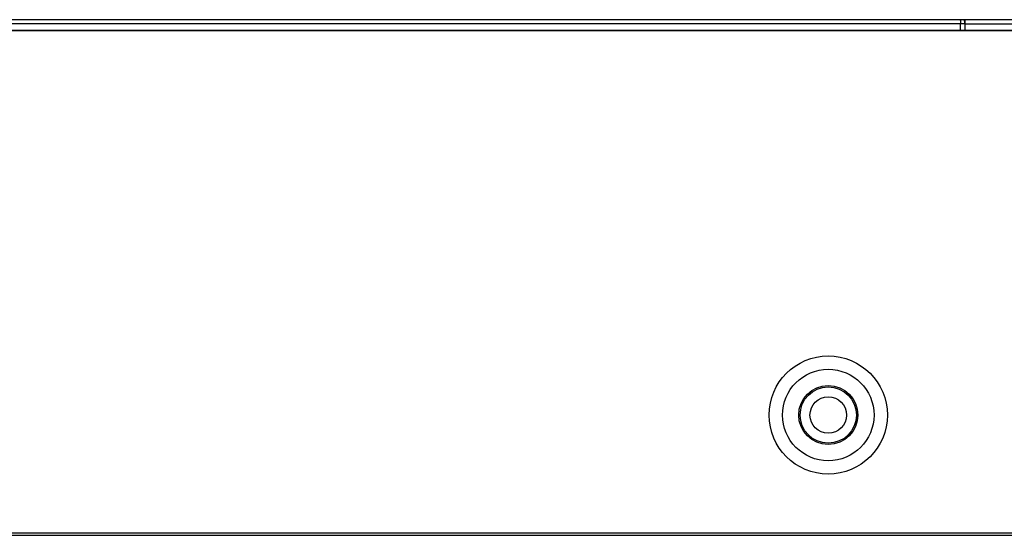
# Model space of a CAD drawing. Units: millimetres. Extents: x 73649 to 305226, y 9492 to 98772.
# Drawn here: x 289758 to 289828, y 29303 to 29340 of the extents above; entities that cross this region are included whole.
import ezdxf

# ---------------------------------------------------------------- set-up
doc = ezdxf.new("R2010")
doc.units = ezdxf.units.MM
for name, color, linetype in [('3110T_U_113_DXF_CONTINUOUS_LINE', 7, 'Continuous'), ('C_BTM_310_DXF_CONTINUOUS_LINE', 7, 'Continuous'), ('MCK67151201_DXF_CONTINUOUS_LINE', 7, 'Continuous')]:
    doc.layers.add(name, color=color, linetype=linetype)

# ---------------------------------------------------------------- blocks, each defined once
blk = doc.blocks.new('pf')
at = {"layer": '3110T_U_113_DXF_CONTINUOUS_LINE', "color": 7, "linetype": 'Continuous'}
for p, q in [((88280.795, 33952.204), (89488.095, 33952.204)), ((89488.095, 33952.154), (88280.795, 33952.154)), ((88276.845, 33916.473), (89492.045, 33916.473)), ((88277.145, 33916.304), (89491.745, 33916.304))]:
    blk.add_line(p, q, dxfattribs=at)
for radius in [4.2, 3.25, 2.1, 2]:
    blk.add_circle((88809.44, 33924.854), radius, dxfattribs=at)
at = {"layer": 'C_BTM_310_DXF_CONTINUOUS_LINE', "color": 7, "linetype": 'Continuous'}
for p, q in [((88819.145, 33952.954), (88819.145, 33952.204)), ((88819.145, 33952.654), (88859.145, 33952.654))]:
    blk.add_line(p, q, dxfattribs=at)
at = {"layer": 'C_BTM_310_DXF_CONTINUOUS_LINE', "color": 9, "linetype": 'Continuous'}
for p, q in [((88819.145, 33952.654), (88280.895, 33952.654)), ((88818.845, 33952.204), (88818.845, 33952.654))]:
    blk.add_line(p, q, dxfattribs=at)
at = {"layer": 'C_BTM_310_DXF_CONTINUOUS_LINE', "color": 7, "linetype": 'Continuous'}
blk.add_circle((88809.44, 33924.854), 1.3, dxfattribs=at)
blk.add_arc((88817.945, 33952.654), 1.2, 359.99994, 14.47591, dxfattribs=at)
at = {"layer": 'C_BTM_310_DXF_CONTINUOUS_LINE', "color": 9, "linetype": 'Continuous', "start_tangent": (0.190245, -0.981737), "end_tangent": (0.000002, -1)}
blk.add_spline([(88818.817, 33952.954), (88818.838, 33952.806), (88818.845, 33952.654)], degree=3, dxfattribs=at)
at = {"layer": 'MCK67151201_DXF_CONTINUOUS_LINE', "color": 7, "linetype": 'Continuous'}
blk.add_line((89488.345, 33952.954), (88314.995, 33952.954), dxfattribs=at)

msp = doc.modelspace()

# ---------------------------------------------------------------- block references
at = {"color": 0}
msp.add_blockref('pf', (201005.95692, -4613.34285), dxfattribs=at)

doc.saveas('drawing.dxf')
